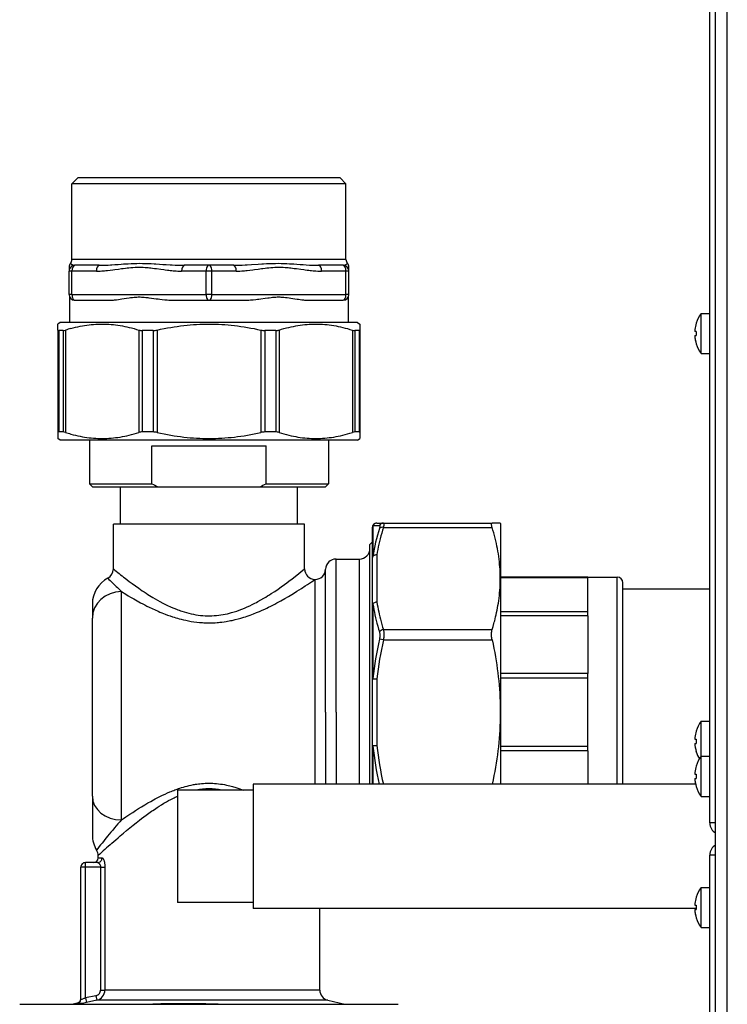
# Model space of a CAD drawing. Extents: x 0 to 420, y 0 to 297.
# Drawn here: x 152 to 158, y 229 to 238 of the extents above; entities that cross this region are included whole.
import ezdxf

# ---------------------------------------------------------------- set-up
doc = ezdxf.new("R2010")
doc.units = 0
doc.layers.get('0').update_dxf_attribs({"linetype": 'CONTINUOUS'})

msp = doc.modelspace()

# ---------------------------------------------------------------- linework, layer by layer
at = {"color": 7}
for p, q in [((158.0935, 170.2339), (158.0935, 251.3839)), ((158.1935, 170.2839), (158.1935, 251.3339))]:
    msp.add_line(p, q, dxfattribs=at)
at = {"color": 7, "ltscale": 0.42875}
msp.add_line((158.0435, 230.6839), (158.0435, 247.8339), dxfattribs=at)
at = {"color": 7, "ltscale": 0.001768}
for p, q in [((152.6236, 236.2189), (152.5736, 236.1689)), ((154.8736, 236.2189), (154.9236, 236.1689))]:
    msp.add_line(p, q, dxfattribs=at)
at = {"color": 7, "ltscale": 0.029375}
for p, q in [((153.7486, 236.1689), (152.5736, 236.1689)), ((154.9236, 236.1689), (153.7486, 236.1689)), ((153.7486, 235.519), (152.5736, 235.519)), ((154.9236, 235.519), (153.7486, 235.519))]:
    msp.add_line(p, q, dxfattribs=at)
at = {"color": 7, "ltscale": 0.01625}
for p, q in [((152.5736, 235.519), (152.5736, 236.1689)), ((154.9236, 235.519), (154.9236, 236.1689)), ((154.1274, 230.9664), (153.4774, 230.9664)), ((154.1274, 230.0014), (153.4774, 230.0014))]:
    msp.add_line(p, q, dxfattribs=at)
at = {"color": 7, "ltscale": 0.028125}
for p, q in [((153.7486, 236.2189), (152.6236, 236.2189)), ((154.8736, 236.2189), (153.7486, 236.2189))]:
    msp.add_line(p, q, dxfattribs=at)
at = {"color": 7, "ltscale": 0.005238}
for p, q in [((152.8081, 235.4689), (152.5986, 235.4689)), ((152.7831, 235.4189), (152.5736, 235.4189)), ((153.9831, 235.4189), (153.7736, 235.4189)), ((154.9236, 235.4189), (154.7141, 235.4189))]:
    msp.add_line(p, q, dxfattribs=at)
at = {"color": 7, "ltscale": 0.005237}
for p, q in [((153.7486, 235.4689), (153.5392, 235.4689)), ((153.9581, 235.4689), (153.7486, 235.4689)), ((154.8986, 235.4689), (154.6891, 235.4689)), ((153.7236, 235.4189), (153.5141, 235.4189))]:
    msp.add_line(p, q, dxfattribs=at)
at = {"color": 7, "ltscale": 0.0008461}
for p, q in [((152.5486, 235.4528), (152.5486, 235.4189)), ((154.9486, 235.4189), (154.9486, 235.4528))]:
    msp.add_line(p, q, dxfattribs=at)
at = {"color": 7, "ltscale": 0.005}
for p, q in [((152.5486, 235.2189), (152.5486, 235.4189)), ((152.5736, 235.2189), (152.5736, 235.4189)), ((153.7236, 235.2189), (153.7236, 235.4189)), ((153.7736, 235.2189), (153.7736, 235.4189)), ((154.9236, 235.2189), (154.9236, 235.4189)), ((154.9486, 235.2189), (154.9486, 235.4189))]:
    msp.add_line(p, q, dxfattribs=at)
at = {"color": 7, "ltscale": 0.000624847}
for p, q in [((152.5736, 235.4189), (152.5486, 235.4189)), ((154.9486, 235.4189), (154.9236, 235.4189)), ((152.5736, 235.2189), (152.5486, 235.2189)), ((154.9486, 235.2189), (154.9236, 235.2189))]:
    msp.add_line(p, q, dxfattribs=at)
at = {"color": 7, "ltscale": 0.00125}
for p, q in [((153.7736, 235.4189), (153.7236, 235.4189)), ((153.7736, 235.2189), (153.7236, 235.2189)), ((158.0935, 230.6839), (158.0435, 230.6839)), ((158.0935, 230.4089), (158.0435, 230.4089))]:
    msp.add_line(p, q, dxfattribs=at)
at = {"color": 7, "ltscale": 0.02875}
for p, q in [((152.5736, 235.2189), (153.7236, 235.2189)), ((153.7736, 235.2189), (154.9236, 235.2189))]:
    msp.add_line(p, q, dxfattribs=at)
at = {"color": 7, "ltscale": 0.005459}
for p, q in [((152.5536, 235.1973), (152.5536, 234.9789)), ((154.9437, 235.1973), (154.9437, 234.9789))]:
    msp.add_line(p, q, dxfattribs=at)
at = {"color": 7, "ltscale": 0.007336}
for p, q in [((152.5986, 235.1689), (152.8921, 235.1689)), ((153.4552, 235.1689), (153.7486, 235.1689)), ((153.7486, 235.1689), (154.0421, 235.1689)), ((154.6052, 235.1689), (154.8986, 235.1689))]:
    msp.add_line(p, q, dxfattribs=at)
at = {"color": 7, "ltscale": 0.000527954}
for p, q in [((157.9681, 235.0353), (157.9681, 235.0564)), ((157.9681, 231.5353), (157.9681, 231.5564)), ((157.9681, 231.2353), (157.9681, 231.2564)), ((157.9681, 230.1103), (157.9681, 230.1314))]:
    msp.add_line(p, q, dxfattribs=at)
at = {"color": 7, "ltscale": 0.001886}
for p, q in [((157.9681, 235.0564), (158.0435, 235.0564)), ((157.9681, 234.7114), (158.0435, 234.7114)), ((157.9681, 231.5564), (158.0435, 231.5564)), ((157.9681, 231.2564), (158.0435, 231.2564)), ((157.9681, 230.9114), (158.0435, 230.9114)), ((157.9681, 230.1314), (158.0435, 230.1314)), ((157.9681, 229.7864), (158.0435, 229.7864))]:
    msp.add_line(p, q, dxfattribs=at)
at = {"color": 7, "ltscale": 0.000609993}
for p, q in [((152.4736, 234.9789), (152.4536, 234.965)), ((152.4736, 233.9689), (152.4536, 233.9829))]:
    msp.add_line(p, q, dxfattribs=at)
at = {"color": 7, "ltscale": 0.001298}
for p, q in [((152.4536, 234.913), (152.4536, 234.965)), ((155.0436, 234.965), (155.0436, 234.913)), ((152.4536, 234.0349), (152.4536, 233.9829)), ((155.0436, 234.0349), (155.0436, 233.9829))]:
    msp.add_line(p, q, dxfattribs=at)
at = {"color": 7, "ltscale": 0.003902}
for p, q in [((152.6297, 234.9789), (152.4736, 234.9789)), ((152.6297, 233.9689), (152.4736, 233.9689))]:
    msp.add_line(p, q, dxfattribs=at)
at = {"color": 7, "ltscale": 0.059848}
for p, q in [((155.0236, 234.9789), (152.6297, 234.9789)), ((155.0236, 233.9689), (152.6297, 233.9689))]:
    msp.add_line(p, q, dxfattribs=at)
at = {"color": 7, "ltscale": 0.000610305}
for p, q in [((155.0236, 234.9789), (155.0436, 234.965)), ((155.0236, 233.9689), (155.0436, 233.9829))]:
    msp.add_line(p, q, dxfattribs=at)
at = {"color": 7, "ltscale": 1.48136e-05}
for p, q in [((157.9268, 234.9722), (157.9273, 234.9719)), ((157.9268, 234.7956), (157.9273, 234.796)), ((157.9268, 231.4722), (157.9273, 231.4719)), ((157.9268, 231.2956), (157.9273, 231.296)), ((157.9268, 231.1722), (157.9273, 231.1719)), ((157.9268, 230.9956), (157.9273, 230.996)), ((157.9268, 230.0472), (157.9273, 230.0469)), ((157.9268, 229.8706), (157.9273, 229.871))]:
    msp.add_line(p, q, dxfattribs=at)
at = {"color": 7, "ltscale": 0.008097}
for p, q in [((157.9681, 234.7114), (157.9681, 235.0353)), ((157.9681, 230.9114), (157.9681, 231.2353)), ((157.9681, 229.7864), (157.9681, 230.1103))]:
    msp.add_line(p, q, dxfattribs=at)
at = {"color": 7, "ltscale": 0.021954}
for p, q in [((152.4536, 234.913), (152.4536, 234.0349)), ((152.5186, 234.913), (152.5186, 234.0349)), ((153.1473, 234.913), (153.1473, 234.0349)), ((153.3041, 234.913), (153.3041, 234.0349)), ((154.1932, 234.913), (154.1932, 234.0349)), ((154.35, 234.913), (154.35, 234.0349)), ((154.9787, 234.913), (154.9787, 234.0349)), ((155.0436, 234.913), (155.0436, 234.0349))]:
    msp.add_line(p, q, dxfattribs=at)
at = {"color": 7, "ltscale": 0.02175}
for p, q in [((152.4599, 234.909), (152.4599, 234.0389)), ((152.4984, 234.909), (152.4984, 234.0389)), ((153.1763, 234.909), (153.1763, 234.0389)), ((153.2693, 234.909), (153.2693, 234.0389)), ((154.228, 234.909), (154.228, 234.0389)), ((154.3209, 234.909), (154.3209, 234.0389)), ((154.9989, 234.909), (154.9989, 234.0389)), ((155.0374, 234.909), (155.0374, 234.0389))]:
    msp.add_line(p, q, dxfattribs=at)
at = {"color": 7, "ltscale": 0.000962067}
for p, q in [((152.4984, 234.909), (152.4599, 234.909)), ((155.0374, 234.909), (154.9989, 234.909)), ((152.4984, 234.0389), (152.4599, 234.0389)), ((155.0374, 234.0389), (154.9989, 234.0389))]:
    msp.add_line(p, q, dxfattribs=at)
at = {"color": 7, "ltscale": 0.002323}
for p, q in [((153.2693, 234.909), (153.1763, 234.909)), ((153.2693, 234.0389), (153.1763, 234.0389))]:
    msp.add_line(p, q, dxfattribs=at)
at = {"color": 7, "ltscale": 0.002322}
for p, q in [((154.3209, 234.909), (154.228, 234.909)), ((154.3209, 234.0389), (154.228, 234.0389))]:
    msp.add_line(p, q, dxfattribs=at)
at = {"color": 7, "ltscale": 0.000315857}
for p, q in [((157.9147, 234.9025), (157.9273, 234.9025)), ((157.9147, 234.8654), (157.9273, 234.8654)), ((157.9147, 231.4025), (157.9273, 231.4025)), ((157.9147, 231.3654), (157.9273, 231.3654)), ((157.9147, 231.1024), (157.9273, 231.1024)), ((157.9147, 231.0654), (157.9273, 231.0654)), ((157.9147, 229.9774), (157.9273, 229.9774)), ((157.9147, 229.9404), (157.9273, 229.9404))]:
    msp.add_line(p, q, dxfattribs=at)
at = {"color": 7, "ltscale": 0.009375}
for p, q in [((152.7236, 233.9689), (152.7236, 233.5939)), ((154.7736, 233.9689), (154.7736, 233.5939))]:
    msp.add_line(p, q, dxfattribs=at)
at = {"color": 7, "ltscale": 0.024527}
msp.add_line((153.2581, 233.9189), (154.2392, 233.9189), dxfattribs=at)
at = {"color": 7, "ltscale": 0.008125}
for p, q in [((153.2581, 233.5939), (153.2581, 233.9189)), ((154.2392, 233.5939), (154.2392, 233.9189))]:
    msp.add_line(p, q, dxfattribs=at)
at = {"color": 7, "ltscale": 0.01334}
msp.add_line((152.7236, 233.5939), (153.2572, 233.5939), dxfattribs=at)
at = {"color": 7, "ltscale": 0.000884207}
msp.add_line((152.7486, 233.5689), (152.7236, 233.5939), dxfattribs=at)
at = {"color": 7, "ltscale": 0.013014}
msp.add_line((152.7486, 233.5689), (153.2692, 233.5689), dxfattribs=at)
at = {"color": 7, "ltscale": 0.008}
for p, q in [((152.9886, 233.2489), (152.9886, 233.5689)), ((154.5086, 233.2489), (154.5086, 233.5689))]:
    msp.add_line(p, q, dxfattribs=at)
at = {"color": 7, "ltscale": 2.17438e-05}
msp.add_line((153.2572, 233.5939), (153.2581, 233.5939), dxfattribs=at)
at = {"color": 7, "ltscale": 0.001088}
msp.add_line((153.2692, 233.5689), (153.3127, 233.5689), dxfattribs=at)
at = {"color": 7, "ltscale": 0.021795}
msp.add_line((153.3127, 233.5689), (154.1845, 233.5689), dxfattribs=at)
at = {"color": 7, "ltscale": 0.014103}
msp.add_line((154.1845, 233.5689), (154.7486, 233.5689), dxfattribs=at)
at = {"color": 7, "ltscale": 0.013361}
msp.add_line((154.2392, 233.5939), (154.7736, 233.5939), dxfattribs=at)
at = {"color": 7, "ltscale": 0.000883937}
msp.add_line((154.7486, 233.5689), (154.7736, 233.5939), dxfattribs=at)
at = {"color": 7, "ltscale": 0.00251}
msp.add_line((153.029, 233.2489), (152.9286, 233.2489), dxfattribs=at)
at = {"color": 7, "ltscale": 0.009625}
for p, q in [((152.9286, 232.8639), (152.9286, 233.2489)), ((154.5686, 232.8639), (154.5686, 233.2489))]:
    msp.add_line(p, q, dxfattribs=at)
at = {"color": 7, "ltscale": 0.03849}
msp.add_line((154.5686, 233.2489), (153.029, 233.2489), dxfattribs=at)
at = {"color": 7, "ltscale": 0.006533}
msp.add_line((155.1486, 233.217), (155.1486, 232.9557), dxfattribs=at)
at = {"color": 7, "ltscale": 0.006617}
msp.add_line((155.1545, 233.2375), (155.1545, 232.9729), dxfattribs=at)
at = {"color": 7, "ltscale": 0.001398}
msp.add_line((155.1545, 233.2375), (155.2104, 233.2364), dxfattribs=at)
at = {"color": 7, "ltscale": 0.001397}
msp.add_line((155.1886, 233.257), (155.2445, 233.257), dxfattribs=at)
at = {"color": 7, "ltscale": 0.023307}
for p, q in [((155.2445, 233.257), (156.1768, 233.257)), ((155.2445, 233.2204), (156.1768, 233.2204)), ((155.2445, 232.3429), (156.1768, 232.3429)), ((155.2445, 232.2545), (156.1768, 232.2545))]:
    msp.add_line(p, q, dxfattribs=at)
at = {"color": 7, "ltscale": 0.001748}
msp.add_line((156.2467, 233.257), (156.1768, 233.257), dxfattribs=at)
at = {"color": 7, "ltscale": 9.10683e-05}
msp.add_line((156.2486, 233.2539), (156.2467, 233.257), dxfattribs=at)
at = {"color": 7, "ltscale": 0.055937}
msp.add_line((156.2486, 233.2539), (156.2486, 231.0164), dxfattribs=at)
at = {"color": 7, "ltscale": 0.000707258}
msp.add_line((155.1286, 233.0743), (155.1486, 233.0943), dxfattribs=at)
at = {"color": 7, "ltscale": 0.004408}
msp.add_line((155.1286, 232.898), (155.1286, 233.0743), dxfattribs=at)
at = {"color": 7, "ltscale": 0.004025}
for p, q in [((154.8386, 232.788), (154.8386, 232.9489)), ((155.0386, 232.788), (155.0386, 232.9489))]:
    msp.add_line(p, q, dxfattribs=at)
at = {"color": 7, "ltscale": 0.005002}
msp.add_line((154.8386, 232.9489), (155.0386, 232.9489), dxfattribs=at)
at = {"color": 7, "ltscale": 0.010118}
for p, q in [((155.1486, 232.9557), (155.1486, 232.551)), ((155.1886, 232.984), (155.1886, 232.5793))]:
    msp.add_line(p, q, dxfattribs=at)
at = {"color": 7, "ltscale": 0.003757}
msp.add_line((154.7486, 232.7112), (154.7486, 232.8615), dxfattribs=at)
at = {"color": 7, "ltscale": 0.047038}
msp.add_line((155.1286, 231.0164), (155.1286, 232.898), dxfattribs=at)
at = {"color": 7, "ltscale": 0.0285}
msp.add_line((154.6586, 231.6339), (154.6586, 232.7739), dxfattribs=at)
at = {"color": 7, "ltscale": 0.028851}
msp.add_line((154.8386, 231.6339), (154.8386, 232.788), dxfattribs=at)
at = {"color": 7, "ltscale": 0.044288}
msp.add_line((155.0386, 231.0164), (155.0386, 232.788), dxfattribs=at)
at = {"color": 7, "ltscale": 0.01875}
for p, q in [((156.9986, 232.7939), (156.2486, 232.7939)), ((156.9986, 232.7882), (156.2486, 232.7882)), ((156.9986, 232.4952), (156.2486, 232.4952)), ((156.9986, 232.4625), (156.2486, 232.4625)), ((156.9986, 231.9653), (156.2486, 231.9653)), ((156.9986, 231.927), (156.2486, 231.927)), ((156.9986, 231.3409), (156.2486, 231.3409)), ((156.9986, 231.3025), (156.2486, 231.3025))]:
    msp.add_line(p, q, dxfattribs=at)
at = {"color": 7, "ltscale": 0.000143051}
msp.add_line((156.9986, 232.7882), (156.9986, 232.7939), dxfattribs=at)
at = {"color": 7, "ltscale": 0.00625}
msp.add_line((156.9986, 232.7939), (157.2486, 232.7939), dxfattribs=at)
at = {"color": 7, "ltscale": 0.00253}
msp.add_line((156.9986, 232.687), (156.9986, 232.7882), dxfattribs=at)
at = {"color": 7, "ltscale": 0.00355}
msp.add_line((157.2486, 232.6519), (157.2486, 232.7939), dxfattribs=at)
at = {"color": 7, "ltscale": 0.026931}
msp.add_line((154.7486, 231.6339), (154.7486, 232.7112), dxfattribs=at)
at = {"color": 7, "ltscale": 0.004796}
msp.add_line((156.9986, 232.4952), (156.9986, 232.687), dxfattribs=at)
at = {"color": 7, "ltscale": 0.003397}
msp.add_line((157.2986, 232.6081), (157.2986, 232.7439), dxfattribs=at)
at = {"color": 7, "ltscale": 0.018622}
msp.add_line((157.2986, 232.6939), (158.0435, 232.6939), dxfattribs=at)
at = {"color": 7, "ltscale": 0.025878}
msp.add_line((152.9986, 231.6339), (152.9986, 232.6691), dxfattribs=at)
at = {"color": 7, "ltscale": 0.040887}
msp.add_line((157.2486, 231.0164), (157.2486, 232.6519), dxfattribs=at)
at = {"color": 7, "ltscale": 0.039796}
msp.add_line((157.2986, 231.0162), (157.2986, 232.6081), dxfattribs=at)
at = {"color": 7, "ltscale": 0.002124}
msp.add_line((152.7486, 232.5639), (152.7486, 232.479), dxfattribs=at)
at = {"color": 7, "ltscale": 0.015771}
msp.add_line((155.1486, 232.551), (155.1486, 231.9201), dxfattribs=at)
at = {"color": 7, "ltscale": 0.015976}
msp.add_line((155.1545, 232.5629), (155.1545, 231.9238), dxfattribs=at)
at = {"color": 7, "ltscale": 0.00092392}
msp.add_line((152.7486, 232.479), (152.7486, 232.442), dxfattribs=at)
at = {"color": 7, "ltscale": 0.020203}
msp.add_line((152.7486, 231.6339), (152.7486, 232.442), dxfattribs=at)
at = {"color": 7, "ltscale": 0.000816345}
msp.add_line((156.9986, 232.4625), (156.9986, 232.4952), dxfattribs=at)
at = {"color": 7, "ltscale": 0.006215}
for p, q in [((156.9986, 232.4625), (156.9986, 232.2139)), ((156.9986, 232.2139), (156.9986, 231.9653)), ((156.9986, 231.3025), (156.9986, 231.0539))]:
    msp.add_line(p, q, dxfattribs=at)
at = {"color": 7, "ltscale": 0.000874693}
msp.add_line((155.2445, 232.2545), (155.2104, 232.2621), dxfattribs=at)
at = {"color": 7, "ltscale": 0.01431}
for p, q in [((155.1486, 231.9201), (155.1486, 231.3477)), ((155.1886, 231.9201), (155.1886, 231.3477))]:
    msp.add_line(p, q, dxfattribs=at)
at = {"color": 7, "ltscale": 0.001}
for p, q in [((155.1486, 231.9201), (155.1886, 231.9201)), ((155.1486, 231.3477), (155.1886, 231.3477)), ((152.6886, 230.3039), (152.6486, 230.3039))]:
    msp.add_line(p, q, dxfattribs=at)
at = {"color": 7, "ltscale": 0.000858747}
for p, q in [((155.1545, 231.9238), (155.1886, 231.9201)), ((155.1886, 231.3478), (155.1545, 231.3441))]:
    msp.add_line(p, q, dxfattribs=at)
at = {"color": 7, "ltscale": 0.000959396}
for p, q in [((156.9986, 231.927), (156.9986, 231.9653)), ((156.9986, 231.3025), (156.9986, 231.3409))]:
    msp.add_line(p, q, dxfattribs=at)
at = {"color": 7, "ltscale": 0.014651}
msp.add_line((156.9986, 231.3409), (156.9986, 231.927), dxfattribs=at)
at = {"color": 7, "ltscale": 0.018033}
msp.add_line((152.7486, 230.9126), (152.7486, 231.6339), dxfattribs=at)
at = {"color": 7, "ltscale": 0.023099}
msp.add_line((152.9986, 230.71), (152.9986, 231.6339), dxfattribs=at)
at = {"color": 7, "ltscale": 0.015437}
for p, q in [((154.6586, 231.0164), (154.6586, 231.6339)), ((154.7486, 231.6339), (154.7486, 231.0164)), ((154.8386, 231.6339), (154.8386, 231.0164))]:
    msp.add_line(p, q, dxfattribs=at)
at = {"color": 7, "ltscale": 0.006972}
msp.add_line((157.9681, 231.2564), (157.9681, 231.5353), dxfattribs=at)
at = {"color": 7, "ltscale": 0.008283}
msp.add_line((155.1486, 231.3477), (155.1486, 231.0164), dxfattribs=at)
at = {"color": 7, "ltscale": 0.00819}
msp.add_line((155.1545, 231.3441), (155.1545, 231.0164), dxfattribs=at)
at = {"color": 7, "ltscale": 0.013313}
msp.add_line((154.1274, 231.0164), (154.1274, 230.4839), dxfattribs=at)
at = {"color": 7, "ltscale": 0.09486}
msp.add_line((157.9218, 231.0164), (154.1274, 231.0164), dxfattribs=at)
at = {"color": 7, "ltscale": 0.000937271}
msp.add_line((156.9986, 231.0539), (156.9986, 231.0164), dxfattribs=at)
at = {"color": 7, "ltscale": 0.004335}
msp.add_line((152.7486, 230.9126), (152.7486, 230.7392), dxfattribs=at)
at = {"color": 7, "ltscale": 0.022648}
msp.add_line((153.4774, 230.9664), (153.4774, 230.0605), dxfattribs=at)
at = {"color": 7, "ltscale": 0.003945}
msp.add_line((152.7486, 230.7392), (152.7486, 230.5814), dxfattribs=at)
at = {"color": 7, "ltscale": 0.011683}
msp.add_line((154.1274, 230.4839), (154.1274, 230.0166), dxfattribs=at)
at = {"color": 7, "ltscale": 0.000500107}
msp.add_line((152.7986, 230.3839), (152.7986, 230.4039), dxfattribs=at)
at = {"color": 7, "ltscale": 0.395}
msp.add_line((158.0435, 214.6089), (158.0435, 230.4089), dxfattribs=at)
at = {"color": 7, "ltscale": 0.000999832}
msp.add_line((152.6886, 230.3039), (152.6886, 230.3439), dxfattribs=at)
at = {"color": 7, "ltscale": 0.002619}
msp.add_line((152.7934, 230.3439), (152.6886, 230.3439), dxfattribs=at)
at = {"color": 7, "ltscale": 0.000833511}
msp.add_line((152.7986, 230.3839), (152.832, 230.3839), dxfattribs=at)
at = {"color": 7, "ltscale": 0.02837}
msp.add_line((152.6486, 229.1692), (152.6486, 230.3039), dxfattribs=at)
at = {"color": 7, "ltscale": 0.003255}
msp.add_line((152.8188, 230.3039), (152.6886, 230.3039), dxfattribs=at)
at = {"color": 7, "ltscale": 0.028045}
msp.add_line((152.6886, 229.1822), (152.6886, 230.3039), dxfattribs=at)
at = {"color": 7, "ltscale": 0.026337}
for p, q in [((152.8188, 230.3039), (152.8188, 229.2505)), ((152.8564, 230.3039), (152.8564, 229.2505))]:
    msp.add_line(p, q, dxfattribs=at)
at = {"color": 7, "ltscale": 0.000939178}
for p, q in [((152.8188, 230.3039), (152.8564, 230.3039)), ((152.8188, 229.2505), (152.8564, 229.2505))]:
    msp.add_line(p, q, dxfattribs=at)
at = {"color": 7, "ltscale": 0.001477}
msp.add_line((153.4774, 230.0605), (153.4774, 230.0014), dxfattribs=at)
at = {"color": 7, "ltscale": 0.00163}
msp.add_line((154.1274, 230.0166), (154.1274, 229.9514), dxfattribs=at)
at = {"color": 7, "ltscale": 0.094986}
msp.add_line((157.9269, 229.9514), (154.1274, 229.9514), dxfattribs=at)
at = {"color": 7, "ltscale": 0.017525}
msp.add_line((154.6986, 229.2505), (154.6986, 229.9514), dxfattribs=at)
at = {"color": 7, "ltscale": 0.044986}
msp.add_line((157.9269, 229.9514), (156.1274, 229.9514), dxfattribs=at)
at = {"color": 7, "ltscale": 0.001463}
msp.add_line((152.9149, 229.2505), (152.8564, 229.2505), dxfattribs=at)
at = {"color": 7, "ltscale": 0.044593}
msp.add_line((154.6986, 229.2505), (152.9149, 229.2505), dxfattribs=at)
at = {"color": 7, "ltscale": 9.04172e-05}
msp.add_line((152.1286, 229.1289), (152.1255, 229.127), dxfattribs=at)
at = {"color": 7, "ltscale": 0.076042}
msp.add_line((152.1286, 229.1289), (155.1703, 229.1289), dxfattribs=at)
at = {"color": 7, "ltscale": 0.000889338}
msp.add_line((152.6177, 229.137), (152.583, 229.1289), dxfattribs=at)
at = {"color": 7, "ltscale": 0.00016985}
msp.add_line((152.6174, 229.1302), (152.6177, 229.137), dxfattribs=at)
at = {"color": 7, "ltscale": 0.002281}
msp.add_line((152.7777, 229.2018), (152.6886, 229.1822), dxfattribs=at)
at = {"color": 7, "ltscale": 0.000997664}
msp.add_line((152.6886, 229.1822), (152.6972, 229.1432), dxfattribs=at)
at = {"color": 7, "ltscale": 0.002279}
msp.add_line((152.7863, 229.1628), (152.6973, 229.1432), dxfattribs=at)
at = {"color": 7, "ltscale": 0.000997337}
msp.add_line((152.7777, 229.2018), (152.7863, 229.1628), dxfattribs=at)
at = {"color": 7, "ltscale": 0.001688}
msp.add_line((152.8538, 229.1628), (152.7863, 229.1628), dxfattribs=at)
at = {"color": 7, "ltscale": 0.047863}
msp.add_line((154.7683, 229.1628), (152.8538, 229.1628), dxfattribs=at)
at = {"color": 7, "ltscale": 0.003746}
msp.add_line((154.7683, 229.1628), (154.9143, 229.1289), dxfattribs=at)
at = {"color": 7, "ltscale": 0.004958}
msp.add_line((155.1703, 229.1289), (155.3686, 229.1289), dxfattribs=at)
at = {"color": 7, "ltscale": 9.07425e-05}
msp.add_line((155.3686, 229.1289), (155.3717, 229.127), dxfattribs=at)
at = {"color": 7}
for points in [[(152.5611, 235.4859), (152.5655, 235.4817), (152.568, 235.4797), (152.5709, 235.4776), (152.5729, 235.4764), (152.5751, 235.4751), (152.5783, 235.4735), (152.5818, 235.4721), (152.5856, 235.4708), (152.5897, 235.4698), (152.5919, 235.4695), (152.5942, 235.4692), (152.5964, 235.469), (152.5986, 235.4689)], [(152.8081, 235.4689), (152.8177, 235.469), (152.8273, 235.4691), (152.8394, 235.4694), (152.8515, 235.4698), (152.8681, 235.4706), (152.8848, 235.4714), (152.9033, 235.4725), (152.9156, 235.4733), (152.9404, 235.4751), (152.9685, 235.4771), (152.9967, 235.4792), (153.0149, 235.4805), (153.0331, 235.4817), (153.0567, 235.483), (153.0806, 235.4842), (153.1049, 235.4851), (153.1293, 235.4857), (153.1539, 235.4859), (153.1786, 235.4857), (153.2034, 235.4852), (153.2284, 235.4843), (153.2536, 235.4832), (153.2789, 235.4818), (153.2941, 235.4809), (153.3244, 235.4789), (153.3528, 235.4771), (153.3811, 235.4752), (153.4156, 235.4731), (153.4329, 235.4722), (153.4588, 235.4709), (153.4856, 235.4699), (153.4999, 235.4695), (153.5143, 235.4692), (153.5267, 235.469), (153.5392, 235.4689)], [(153.9581, 235.4689), (153.97, 235.469), (153.9819, 235.4691), (153.9962, 235.4694), (154.0105, 235.4698), (154.0347, 235.4707), (154.0589, 235.4719), (154.0774, 235.4729), (154.1145, 235.4751), (154.1703, 235.4788), (154.2016, 235.4808), (154.2172, 235.4817), (154.2427, 235.4831), (154.2679, 235.4843), (154.293, 235.4851), (154.318, 235.4857), (154.3428, 235.4859), (154.3675, 235.4857), (154.3921, 235.4851), (154.4166, 235.4842), (154.4405, 235.483), (154.4643, 235.4816), (154.477, 235.4808), (154.5022, 235.4791), (154.5301, 235.4771), (154.5577, 235.475), (154.5821, 235.4733), (154.6121, 235.4714), (154.6291, 235.4706), (154.6459, 235.4698), (154.6568, 235.4695), (154.6676, 235.4692), (154.6784, 235.469), (154.6891, 235.4689)], [(154.8986, 235.4689), (154.9009, 235.469), (154.9031, 235.4692), (154.9054, 235.4695), (154.9076, 235.4698), (154.9117, 235.4708), (154.9155, 235.4721), (154.9189, 235.4735), (154.9221, 235.4751), (154.9243, 235.4764), (154.9264, 235.4776), (154.9293, 235.4797), (154.9317, 235.4817), (154.9361, 235.4859)], [(152.7831, 235.4189), (152.799, 235.4191), (152.8147, 235.4197), (152.8304, 235.4205), (152.842, 235.4213), (152.8536, 235.4223), (152.8653, 235.4234), (152.8771, 235.4246), (152.9002, 235.4272), (152.9242, 235.4302), (152.9401, 235.4324), (152.9719, 235.4368), (152.9984, 235.4405), (153.0116, 235.4422), (153.0314, 235.4448), (153.0462, 235.4465), (153.061, 235.4481), (153.0787, 235.4497), (153.0965, 235.451), (153.1143, 235.452), (153.1233, 235.4524), (153.1323, 235.4526), (153.141, 235.4528), (153.1497, 235.4528), (153.1672, 235.4526), (153.1846, 235.452), (153.202, 235.451), (153.2151, 235.45), (153.2282, 235.4489), (153.2393, 235.4478), (153.2504, 235.4466), (153.2655, 235.4448), (153.2806, 235.4429), (153.299, 235.4405), (153.336, 235.4353), (153.3608, 235.4319), (153.3733, 235.4302), (153.392, 235.4278), (153.4042, 235.4263), (153.4165, 235.425), (153.4288, 235.4237), (153.4411, 235.4225), (153.4534, 235.4215), (153.4659, 235.4206), (153.4819, 235.4197), (153.498, 235.4191), (153.5061, 235.419), (153.5141, 235.4189)], [(153.9831, 235.4189), (153.999, 235.4191), (154.0147, 235.4197), (154.0304, 235.4205), (154.042, 235.4213), (154.0536, 235.4223), (154.0653, 235.4234), (154.0771, 235.4246), (154.1002, 235.4272), (154.1242, 235.4302), (154.1401, 235.4324), (154.1719, 235.4368), (154.1984, 235.4405), (154.2116, 235.4422), (154.2314, 235.4448), (154.2462, 235.4465), (154.261, 235.4481), (154.2787, 235.4497), (154.2965, 235.451), (154.3143, 235.452), (154.3233, 235.4524), (154.3323, 235.4526), (154.341, 235.4528), (154.3497, 235.4528), (154.3672, 235.4526), (154.3846, 235.452), (154.402, 235.451), (154.4151, 235.45), (154.4282, 235.4489), (154.4393, 235.4478), (154.4504, 235.4466), (154.4655, 235.4448), (154.4806, 235.4429), (154.499, 235.4405), (154.536, 235.4353), (154.5608, 235.4319), (154.5733, 235.4302), (154.592, 235.4278), (154.6042, 235.4263), (154.6165, 235.425), (154.6288, 235.4237), (154.6411, 235.4225), (154.6534, 235.4215), (154.6659, 235.4206), (154.6819, 235.4197), (154.698, 235.4191), (154.7061, 235.419), (154.7141, 235.4189)], [(152.8921, 235.1689), (152.9024, 235.1691), (152.9128, 235.1695), (152.9233, 235.1702), (152.9312, 235.1709), (152.9392, 235.1716), (152.9555, 235.1734), (152.972, 235.1756), (152.9863, 235.1777), (153.0007, 235.1799), (153.0203, 235.183), (153.0401, 235.1861), (153.0638, 235.1897), (153.0757, 235.1914), (153.0847, 235.1926), (153.0938, 235.1937), (153.1076, 235.1952), (153.1146, 235.1958), (153.1216, 235.1963), (153.131, 235.1968), (153.1404, 235.1972), (153.1498, 235.1973), (153.1594, 235.1972), (153.169, 235.1969), (153.1786, 235.1965), (153.1859, 235.196), (153.1931, 235.1954), (153.2077, 235.194), (153.2233, 235.1922), (153.2338, 235.1909), (153.255, 235.1881), (153.2756, 235.1853), (153.2962, 235.1824), (153.3119, 235.1803), (153.3275, 235.1783), (153.348, 235.1759), (153.3687, 235.1737), (153.3791, 235.1727), (153.3895, 235.1718), (153.4058, 235.1706), (153.4222, 235.1697), (153.4387, 235.1691), (153.4469, 235.169), (153.4552, 235.1689)], [(154.0421, 235.1689), (154.0501, 235.169), (154.0581, 235.1691), (154.0741, 235.1697), (154.09, 235.1705), (154.1058, 235.1717), (154.1171, 235.1726), (154.1284, 235.1737), (154.1509, 235.1761), (154.164, 235.1776), (154.1772, 235.1792), (154.1946, 235.1815), (154.2292, 235.1863), (154.2523, 235.1895), (154.2639, 235.191), (154.2813, 235.1931), (154.2944, 235.1945), (154.3075, 235.1957), (154.3209, 235.1966), (154.3342, 235.1971), (154.3472, 235.1973), (154.3568, 235.1972), (154.3663, 235.1968), (154.3757, 235.1963), (154.3828, 235.1958), (154.3898, 235.1952), (154.4038, 235.1937), (154.4196, 235.1917), (154.4352, 235.1895), (154.4515, 235.187), (154.4837, 235.1819), (154.5048, 235.1786), (154.5153, 235.177), (154.5308, 235.1749), (154.5454, 235.173), (154.5598, 235.1714), (154.5675, 235.1707), (154.5751, 235.1701), (154.5853, 235.1695), (154.5953, 235.1691), (154.6052, 235.1689)], [(152.5643, 234.9267), (152.5844, 234.9321), (152.6043, 234.9371), (152.6241, 234.9417), (152.6436, 234.9458), (152.6631, 234.9495), (152.6824, 234.9528), (152.7016, 234.9557), (152.7207, 234.9582), (152.7398, 234.9603), (152.7587, 234.962), (152.7776, 234.9633), (152.7965, 234.9642), (152.8153, 234.9648), (152.8341, 234.9649), (152.853, 234.9647), (152.8718, 234.9641), (152.8907, 234.9632), (152.9096, 234.9618), (152.9287, 234.96), (152.9479, 234.9578), (152.9672, 234.9552), (152.9866, 234.9523), (153.0061, 234.9489), (153.0258, 234.9451), (153.0455, 234.9408), (153.0655, 234.9362), (153.0856, 234.9311), (153.106, 234.9255), (153.1265, 234.9195), (153.1473, 234.913)], [(153.3041, 234.913), (153.3337, 234.9196), (153.363, 234.9256), (153.392, 234.9312), (153.4207, 234.9363), (153.4491, 234.941), (153.4773, 234.9453), (153.5053, 234.9491), (153.5331, 234.9525), (153.5607, 234.9554), (153.5882, 234.958), (153.6156, 234.9602), (153.6428, 234.9619), (153.67, 234.9633), (153.6971, 234.9642), (153.7242, 234.9648), (153.7509, 234.9649), (153.7777, 234.9647), (153.8045, 234.9641), (153.8313, 234.9631), (153.8582, 234.9617), (153.8851, 234.9599), (153.9122, 234.9577), (153.9394, 234.9552), (153.9667, 234.9522), (153.9942, 234.9488), (154.0219, 234.945), (154.0498, 234.9408), (154.0779, 234.9361), (154.1063, 234.931), (154.1349, 234.9255), (154.1639, 234.9195), (154.1932, 234.913)], [(154.35, 234.913), (154.371, 234.9196), (154.3916, 234.9256), (154.4121, 234.9312), (154.4324, 234.9363), (154.4525, 234.941), (154.4725, 234.9453), (154.4922, 234.9491), (154.5119, 234.9525), (154.5314, 234.9554), (154.5509, 234.958), (154.5702, 234.9602), (154.5895, 234.9619), (154.6087, 234.9633), (154.6279, 234.9642), (154.6471, 234.9648), (154.666, 234.9649), (154.6849, 234.9647), (154.7038, 234.9641), (154.7228, 234.9631), (154.7418, 234.9617), (154.7609, 234.9599), (154.78, 234.9577), (154.7992, 234.9552), (154.8186, 234.9522), (154.838, 234.9488), (154.8576, 234.945), (154.8773, 234.9408), (154.8972, 234.9361), (154.9173, 234.931), (154.9375, 234.9255), (154.958, 234.9195), (154.9787, 234.913)], [(152.5643, 234.0212), (152.5844, 234.0157), (152.6043, 234.0108), (152.6241, 234.0062), (152.6436, 234.0021), (152.6631, 233.9984), (152.6824, 233.9951), (152.7016, 233.9922), (152.7207, 233.9897), (152.7398, 233.9876), (152.7587, 233.9859), (152.7776, 233.9846), (152.7965, 233.9837), (152.8153, 233.9831), (152.8341, 233.9829), (152.853, 233.9832), (152.8718, 233.9838), (152.8907, 233.9847), (152.9096, 233.9861), (152.9287, 233.9879), (152.9479, 233.9901), (152.9672, 233.9926), (152.9866, 233.9956), (153.0061, 233.999), (153.0258, 234.0028), (153.0455, 234.007), (153.0655, 234.0117), (153.0856, 234.0168), (153.106, 234.0224), (153.1265, 234.0284), (153.1473, 234.0349)], [(153.3041, 234.0349), (153.3337, 234.0283), (153.363, 234.0223), (153.392, 234.0167), (153.4207, 234.0116), (153.4491, 234.0069), (153.4773, 234.0026), (153.5053, 233.9988), (153.5331, 233.9954), (153.5607, 233.9924), (153.5882, 233.9899), (153.6156, 233.9877), (153.6428, 233.986), (153.67, 233.9846), (153.6971, 233.9837), (153.7242, 233.9831), (153.7509, 233.9829), (153.7777, 233.9832), (153.8045, 233.9838), (153.8313, 233.9848), (153.8582, 233.9862), (153.8851, 233.988), (153.9122, 233.9901), (153.9394, 233.9927), (153.9667, 233.9957), (153.9942, 233.9991), (154.0219, 234.0029), (154.0498, 234.0071), (154.0779, 234.0118), (154.1063, 234.0169), (154.1349, 234.0224), (154.1639, 234.0284), (154.1932, 234.0349)], [(154.35, 234.0349), (154.371, 234.0283), (154.3916, 234.0223), (154.4121, 234.0167), (154.4324, 234.0116), (154.4525, 234.0069), (154.4725, 234.0026), (154.4922, 233.9988), (154.5119, 233.9954), (154.5314, 233.9924), (154.5509, 233.9899), (154.5702, 233.9877), (154.5895, 233.986), (154.6087, 233.9846), (154.6279, 233.9837), (154.6471, 233.9831), (154.666, 233.9829), (154.6849, 233.9832), (154.7038, 233.9838), (154.7228, 233.9848), (154.7418, 233.9862), (154.7609, 233.988), (154.78, 233.9901), (154.7992, 233.9927), (154.8186, 233.9957), (154.838, 233.9991), (154.8576, 234.0029), (154.8773, 234.0071), (154.8972, 234.0118), (154.9173, 234.0169), (154.9375, 234.0224), (154.958, 234.0284), (154.9787, 234.0349)], [(155.2445, 233.2204), (155.237, 233.1958), (155.2298, 233.1713), (155.2232, 233.1472), (155.217, 233.1233), (155.2112, 233.0996), (155.2058, 233.0761), (155.2009, 233.0528), (155.1964, 233.0297), (155.1923, 233.0068), (155.1886, 232.984)], [(155.2104, 233.2364), (155.2114, 233.2363), (155.2123, 233.2358), (155.213, 233.2351), (155.2134, 233.2344), (155.2137, 233.2336), (155.2139, 233.2326), (155.2141, 233.2315), (155.2141, 233.2291), (155.2139, 233.2263), (155.2135, 233.2232), (155.2129, 233.2205), (155.2122, 233.2177), (155.2104, 233.2112)], [(155.2445, 233.257), (155.2451, 233.257), (155.2456, 233.2568), (155.246, 233.2566), (155.2464, 233.2562), (155.2471, 233.2552), (155.2475, 233.2542), (155.2478, 233.2529), (155.2481, 233.2515), (155.2482, 233.2498), (155.2483, 233.2464), (155.2481, 233.2424), (155.2476, 233.2378), (155.2471, 233.2339), (155.2464, 233.2298), (155.2445, 233.2204)], [(156.1768, 233.2204), (156.1756, 233.2247), (156.1745, 233.2287), (156.1733, 233.2336), (156.1724, 233.2381), (156.1718, 233.2422), (156.1715, 233.2458), (156.1715, 233.2489), (156.1718, 233.2515), (156.1723, 233.2535), (156.1726, 233.2543), (156.173, 233.255), (156.1738, 233.2559), (156.1746, 233.2565), (156.1757, 233.2569), (156.1768, 233.257)], [(156.1768, 232.3429), (156.1846, 232.3687), (156.1919, 232.3943), (156.1953, 232.407), (156.1987, 232.4196), (156.2029, 232.4364), (156.2069, 232.453), (156.2108, 232.4695), (156.2153, 232.4901), (156.2195, 232.5105), (156.2234, 232.5307), (156.2269, 232.5509), (156.2302, 232.5709), (156.2332, 232.5909), (156.2362, 232.6135), (156.2388, 232.636), (156.2411, 232.6584), (156.2429, 232.6807), (156.2444, 232.703), (156.2456, 232.7253), (156.2463, 232.7474), (156.2467, 232.7696), (156.2467, 232.7918), (156.2464, 232.814), (156.2456, 232.8362), (156.2445, 232.8584), (156.2431, 232.8807), (156.2412, 232.903), (156.239, 232.9254), (156.2364, 232.9479), (156.2334, 232.9705), (156.2301, 232.9932), (156.2263, 233.0161), (156.2223, 233.0381), (156.218, 233.0602), (156.2133, 233.0825), (156.2082, 233.105), (156.2027, 233.1277), (156.1969, 233.1505), (156.1906, 233.1736), (156.1839, 233.1969), (156.1768, 233.2204)], [(153.029, 232.784), (153.0464, 232.7706), (153.0648, 232.7567), (153.0907, 232.7375), (153.1181, 232.7177), (153.1467, 232.6974), (153.1766, 232.6769), (153.1928, 232.6661), (153.2094, 232.6552), (153.2244, 232.6455), (153.2397, 232.6358), (153.254, 232.627), (153.2685, 232.6181), (153.2882, 232.6065), (153.3082, 232.595), (153.3286, 232.5838), (153.3519, 232.5713), (153.3756, 232.5592), (153.3997, 232.5476), (153.412, 232.5419), (153.4243, 232.5364), (153.4467, 232.5267), (153.4694, 232.5176), (153.4809, 232.5132), (153.4925, 232.5089), (153.5041, 232.5048), (153.5158, 232.5009), (153.5356, 232.4946), (153.5555, 232.4888), (153.5756, 232.4835), (153.5959, 232.4787), (153.6163, 232.4744), (153.6369, 232.4707), (153.6562, 232.4678), (153.6756, 232.4654), (153.6951, 232.4636), (153.7147, 232.4623), (153.7342, 232.4616), (153.7538, 232.4615), (153.7734, 232.4619), (153.7929, 232.4629), (153.8124, 232.4645), (153.8319, 232.4666), (153.8513, 232.4693), (153.8697, 232.4723), (153.888, 232.4758), (153.9062, 232.4798), (153.9243, 232.4841), (153.9422, 232.4889), (153.9533, 232.4921), (153.9644, 232.4954), (153.9863, 232.5025), (154.008, 232.5101), (154.0294, 232.5182), (154.0525, 232.5275), (154.0753, 232.5374), (154.0977, 232.5477), (154.1198, 232.5583), (154.1416, 232.5693), (154.155, 232.5764), (154.1682, 232.5835), (154.1943, 232.598), (154.2199, 232.6129), (154.2357, 232.6224), (154.2513, 232.6319), (154.2671, 232.6418), (154.2826, 232.6518), (154.3125, 232.6714), (154.3414, 232.6911), (154.3691, 232.7105), (154.3957, 232.7296), (154.4149, 232.7436), (154.4332, 232.7573), (154.4622, 232.7793), (154.4887, 232.7998), (154.5192, 232.8239), (154.5361, 232.8374), (154.5686, 232.8639)], [(152.9986, 232.6691), (153.0363, 232.646), (153.056, 232.6341), (153.0763, 232.6222), (153.1041, 232.6061), (153.1329, 232.5899), (153.1626, 232.5738), (153.1806, 232.5642), (153.1989, 232.5547), (153.2171, 232.5455), (153.2356, 232.5364), (153.2609, 232.5242), (153.2866, 232.5124), (153.3129, 232.5008), (153.3284, 232.4941), (153.3441, 232.4877), (153.3587, 232.4818), (153.3735, 232.476), (153.3942, 232.4683), (153.4152, 232.4608), (153.4364, 232.4537), (153.4504, 232.4492), (153.4646, 232.4449), (153.4783, 232.4408), (153.4922, 232.4369), (153.5112, 232.4319), (153.5303, 232.4272), (153.5495, 232.4228), (153.5728, 232.418), (153.5963, 232.4138), (153.6199, 232.4101), (153.6437, 232.4071), (153.6676, 232.4046), (153.6801, 232.4035), (153.6926, 232.4027), (153.705, 232.402), (153.7176, 232.4015), (153.7343, 232.401), (153.751, 232.4009), (153.7677, 232.4011), (153.7844, 232.4016), (153.8011, 232.4025), (153.8178, 232.4036), (153.8302, 232.4046), (153.8427, 232.4059), (153.8603, 232.4079), (153.8778, 232.4102), (153.8952, 232.4129), (153.908, 232.415), (153.9207, 232.4173), (153.9338, 232.4199), (153.9469, 232.4226), (153.9724, 232.4285), (153.9976, 232.4349), (154.0226, 232.4418), (154.0472, 232.4493), (154.0614, 232.4539), (154.0754, 232.4585), (154.1031, 232.4683), (154.1305, 232.4786), (154.1573, 232.4894), (154.1809, 232.4992), (154.2041, 232.5094), (154.2269, 232.5198), (154.2437, 232.5277), (154.2604, 232.5357), (154.278, 232.5444), (154.2953, 232.5532), (154.3135, 232.5626), (154.3314, 232.572), (154.3653, 232.5905), (154.3981, 232.6089), (154.4297, 232.6273), (154.4601, 232.6454), (154.4819, 232.6587), (154.5029, 232.6717), (154.5421, 232.6965), (154.5748, 232.7177), (154.5943, 232.7305), (154.6266, 232.7521), (154.6586, 232.7739)], [(155.1545, 232.5629), (155.1582, 232.5397), (155.1623, 232.5163), (155.1668, 232.4929), (155.1717, 232.4692), (155.1771, 232.4454), (155.1829, 232.4213), (155.1891, 232.3971), (155.1957, 232.3726), (155.2028, 232.3479), (155.2104, 232.3229)], [(155.1886, 232.5793), (155.192, 232.5586), (155.1956, 232.5379), (155.1996, 232.517), (155.2039, 232.496), (155.2086, 232.4748), (155.2137, 232.4534), (155.2191, 232.4317), (155.2249, 232.4098), (155.231, 232.3877), (155.2376, 232.3654), (155.2445, 232.3429)], [(155.2445, 232.3429), (155.2456, 232.3373), (155.2465, 232.3316), (155.2472, 232.3256), (155.2476, 232.321), (155.2479, 232.3163), (155.2483, 232.3067), (155.2482, 232.2968), (155.2479, 232.2865), (155.2471, 232.2761), (155.246, 232.2654), (155.2445, 232.2545)], [(156.1768, 232.2545), (156.175, 232.2635), (156.1736, 232.2723), (156.1726, 232.281), (156.1718, 232.2896), (156.1715, 232.2979), (156.1715, 232.306), (156.1718, 232.3139), (156.1725, 232.3216), (156.173, 232.3253), (156.1736, 232.329), (156.1745, 232.3338), (156.1756, 232.3384), (156.1768, 232.3429)], [(155.2104, 232.3229), (155.2115, 232.3192), (155.2123, 232.3152), (155.213, 232.3111), (155.2134, 232.308), (155.2137, 232.3048), (155.2141, 232.2982), (155.2141, 232.2913), (155.2137, 232.2843), (155.213, 232.277), (155.2119, 232.2696), (155.2104, 232.2621)], [(156.1768, 232.2545), (156.1846, 232.2179), (156.1919, 232.1817), (156.1987, 232.1459), (156.205, 232.1105), (156.2108, 232.0753), (156.2162, 232.0405), (156.2211, 232.006), (156.2255, 231.9717), (156.2296, 231.9376), (156.2332, 231.9038), (156.2365, 231.868), (156.2394, 231.8325), (156.2418, 231.7971), (156.2437, 231.7618), (156.2451, 231.7267), (156.2461, 231.6915), (156.2467, 231.6565), (156.2467, 231.6214), (156.2463, 231.5864), (156.2455, 231.5513), (156.2441, 231.5162), (156.2424, 231.4809), (156.2401, 231.4456), (156.2374, 231.4101), (156.2342, 231.3744), (156.2305, 231.3385), (156.2263, 231.3024), (156.2219, 231.2678), (156.217, 231.2329), (156.2116, 231.1977), (156.2058, 231.1622), (156.1994, 231.1263), (156.1926, 231.0902), (156.1853, 231.0536), (156.1775, 231.0166)], [(152.9986, 230.71), (153.017, 230.7227), (153.0356, 230.7355), (153.0526, 230.747), (153.0699, 230.7586), (153.0946, 230.7749), (153.1197, 230.7912), (153.1453, 230.8074), (153.1714, 230.8235), (153.1978, 230.8395), (153.2247, 230.8553), (153.2493, 230.8693), (153.2743, 230.8831), (153.2869, 230.8899), (153.2997, 230.8966), (153.3168, 230.9054), (153.334, 230.9141), (153.3515, 230.9226), (153.372, 230.9323), (153.3927, 230.9416), (153.4137, 230.9507), (153.4246, 230.9552), (153.4356, 230.9597), (153.446, 230.9637), (153.4564, 230.9677), (153.4668, 230.9716), (153.4773, 230.9754), (153.4874, 230.9789), (153.4975, 230.9823), (153.5132, 230.9873), (153.529, 230.9921), (153.5449, 230.9966), (153.5609, 231.0009), (153.5788, 231.0052), (153.5968, 231.0092), (153.615, 231.0128), (153.6241, 231.0144), (153.6332, 231.0159), (153.6455, 231.0178), (153.6577, 231.0195), (153.67, 231.0209), (153.6857, 231.0225), (153.7015, 231.0237), (153.7172, 231.0246), (153.733, 231.0251), (153.7488, 231.0253), (153.7646, 231.0251), (153.7804, 231.0246), (153.7962, 231.0237), (153.8136, 231.0223), (153.8308, 231.0205), (153.8481, 231.0183), (153.8652, 231.0157), (153.8823, 231.0128), (153.8992, 231.0095), (153.9128, 231.0065), (153.9262, 231.0034), (153.9395, 231.0001), (153.9495, 230.9974), (153.9594, 230.9947), (153.9693, 230.9918), (153.9791, 230.9889), (153.9956, 230.9836), (154.012, 230.9781), (154.0282, 230.9724), (154.0443, 230.9664)], [(152.9149, 230.5095), (152.95, 230.5405), (152.9687, 230.5567), (152.9879, 230.5734), (153.0146, 230.5961), (153.0422, 230.6194), (153.0708, 230.643), (153.0972, 230.6645), (153.1244, 230.6862), (153.1383, 230.697), (153.1523, 230.7079), (153.1712, 230.7224), (153.1905, 230.7369), (153.21, 230.7513), (153.2327, 230.7677), (153.2558, 230.784), (153.2679, 230.7923), (153.2801, 230.8006), (153.2916, 230.8083), (153.3032, 230.8159), (153.3226, 230.8284), (153.3422, 230.8407), (153.3621, 230.8527), (153.3725, 230.8588), (153.383, 230.8648), (153.3928, 230.8704), (153.4027, 230.8759), (153.4211, 230.8857), (153.4396, 230.8952), (153.449, 230.8998), (153.4584, 230.9044), (153.4679, 230.9088), (153.4774, 230.9132)], [(152.7934, 230.3439), (152.7955, 230.3438), (152.7976, 230.3432), (152.7998, 230.3423), (152.8019, 230.3411), (152.804, 230.3396), (152.8053, 230.3385), (152.8065, 230.3373), (152.8078, 230.3359), (152.809, 230.3345), (152.8112, 230.3313), (152.8132, 230.3278), (152.8149, 230.3242), (152.8163, 230.3205), (152.8174, 230.3165), (152.8182, 230.3124), (152.8187, 230.3082), (152.8188, 230.3039)], [(152.832, 230.3839), (152.8332, 230.3838), (152.8344, 230.3834), (152.8356, 230.3828), (152.8365, 230.3822), (152.8374, 230.3814), (152.8392, 230.3795), (152.8409, 230.3772), (152.842, 230.3755), (152.843, 230.3737), (152.845, 230.3697), (152.8469, 230.3651), (152.8486, 230.3602), (152.8497, 230.3567), (152.8506, 230.3531), (152.8516, 230.3493), (152.8524, 230.3453), (152.8539, 230.3375), (152.855, 230.3293), (152.8558, 230.321), (152.8563, 230.3125), (152.8564, 230.3039)], [(152.7777, 229.2018), (152.781, 229.2026), (152.7841, 229.2036), (152.7872, 229.2047), (152.7908, 229.2064), (152.7943, 229.2083), (152.7976, 229.2104), (152.8007, 229.2128), (152.8036, 229.2154), (152.8066, 229.2185), (152.8093, 229.2218), (152.8117, 229.2254), (152.8138, 229.2291), (152.8155, 229.233), (152.8169, 229.237), (152.8179, 229.2411), (152.8186, 229.2453), (152.8188, 229.2495), (152.8188, 229.2505)], [(152.6972, 229.1432), (152.6857, 229.1407), (152.6761, 229.1387), (152.6615, 229.1359), (152.6499, 229.1337), (152.6358, 229.1314), (152.6301, 229.1306), (152.6255, 229.1301), (152.6222, 229.1298), (152.6198, 229.1297), (152.6183, 229.1298), (152.6178, 229.1299), (152.6176, 229.13), (152.6175, 229.1301), (152.6174, 229.1302)], [(152.6886, 229.1822), (152.6814, 229.1791), (152.6757, 229.1768), (152.671, 229.1749), (152.6636, 229.1722), (152.6581, 229.1705), (152.6539, 229.1693), (152.6518, 229.1689), (152.6503, 229.1687), (152.6492, 229.1687), (152.6488, 229.1688), (152.6487, 229.1689), (152.6486, 229.1692)]]:
    msp.add_lwpolyline(points, dxfattribs=at)
for centre, radius, start, end in [((152.5986, 235.4528), 0.05, 138.59037, 179.99999), ((152.5986, 235.4189), 0.05, 90, 180.00001), ((152.5236, 235.519), 0.05, 318.59038, 360), ((154.8986, 235.4189), 0.05, 0, 90), ((154.9736, 235.519), 0.05, 179.99999, 221.40963), ((154.8986, 235.4528), 0.05, 360, 41.40963), ((152.5986, 235.2189), 0.05, 180.00001, 270), ((154.8986, 235.2189), 0.05, 270, 360), ((158.2135, 234.8839), 0.3, 144.90037, 162.88203), ((158.2135, 234.8839), 0.2994, 162.91642, 173.50631), ((152.8914, 233.7544), 1.2171, 105.58994, 107.83389), ((153.1748, 235.0049), 0.096, 253.346, 270.95048), ((153.2682, 235.0674), 0.1585, 270.36062, 283.07396), ((154.229, 235.0674), 0.1585, 256.92605, 269.63938), ((154.3225, 235.0049), 0.096, 269.04952, 286.654), ((158.2148, 234.8838), 0.3007, 173.51258, 176.45186), ((158.2746, 234.8839), 0.3477, 176.95046, 183.04954), ((158.2135, 234.8839), 0.2994, 183.54167, 197.08407), ((158.2135, 234.8839), 0.2994, 186.49333, 197.08431), ((158.2135, 234.8839), 0.3, 197.11797, 215.09963), ((152.8914, 235.1935), 1.2171, 252.16611, 254.41006), ((153.1748, 233.9429), 0.096, 89.04952, 106.654), ((153.2682, 233.8804), 0.1585, 76.92604, 89.63938), ((154.229, 233.8804), 0.1585, 90.36062, 103.07395), ((154.3225, 233.9429), 0.096, 73.346, 90.95048), ((153.9937, 235.1295), 1.7027, 244.40253, 246.42479), ((153.5035, 235.1295), 1.7027, 293.57521, 295.59746), ((155.1886, 233.217), 0.04, 90, 179.99999), ((156.7398, 232.7262), 1.6045, 162.406, 171.15858), ((155.1887, 233.2173), 0.0397, 90.07016, 149.4066), ((155.2448, 233.2182), 0.0389, 90.32087, 151.99109), ((155.0386, 233.0389), 0.09, 270, 360), ((154.8386, 232.8589), 0.09, 90, 178.40824), ((152.8386, 232.8639), 0.09, 298.07273, 359.99984), ((155.5863, 236.0963), 4.1847, 230.57249, 232.32983), ((154.6586, 232.8639), 0.09, 180.00001, 270), ((154.6586, 232.8639), 0.09, 270, 358.40825), ((152.9986, 232.5639), 0.25, 118.07274, 179.99999), ((157.6599, 237.5157), 6.7247, 224.71295, 225.69621), ((157.2486, 232.7439), 0.05, 360, 90), ((155.1237, 234.9254), 3.0996, 225.80236, 226.71664), ((158.2463, 231.5859), 3.1103, 167.44405, 173.76273), ((158.2204, 231.5843), 3.0504, 167.30869, 173.67918), ((158.2135, 231.3839), 0.3, 144.90037, 162.88203), ((158.2148, 231.3838), 0.3007, 173.51258, 176.45186), ((158.2135, 231.3839), 0.2994, 162.91642, 173.50631), ((158.2355, 231.6803), 3.0994, 186.22914, 192.36866), ((158.2171, 231.683), 3.047, 186.31665, 192.6358), ((158.2135, 231.3839), 0.2994, 183.54167, 197.08407), ((158.2135, 231.3839), 0.2994, 186.49333, 197.08431), ((158.2746, 231.3839), 0.3477, 176.95046, 183.04954), ((158.2136, 231.384), 0.3, 197.11896, 210.0041), ((158.2135, 231.0839), 0.3, 144.90037, 162.88203), ((158.2135, 231.0839), 0.2994, 162.91642, 173.50631), ((158.2148, 231.0838), 0.3007, 173.51258, 176.45186), ((158.2746, 231.0839), 0.3477, 176.95046, 183.04954), ((158.2135, 231.0839), 0.2994, 183.54167, 197.08407), ((158.2135, 231.0839), 0.2994, 186.49333, 197.08431), ((158.2135, 231.0839), 0.3, 197.11797, 215.09963), ((153.7486, 230.4187), 0.5585, 78.71613, 101.27559), ((156.1054, 227.9287), 4.1699, 138.16391, 140.69076), ((158.1435, 230.6839), 0.1, 180.00001, 239.99893), ((152.9986, 230.5814), 0.25, 179.99964, 211.46718), ((155.1542, 228.6883), 2.9527, 140.40212, 143.3467), ((158.0996, 224.6831), 7.7993, 131.66466, 132.81863), ((158.1435, 230.4089), 0.1, 120.00108, 180.00001), ((152.7086, 230.4039), 0.09, 0, 31.46702), ((152.6886, 230.3039), 0.04, 90, 180.00001), ((152.7586, 230.3839), 0.04, 270, 0), ((158.2135, 229.9589), 0.3, 144.90037, 162.88203), ((158.2148, 229.9588), 0.3007, 173.51258, 176.45186), ((158.2135, 229.9589), 0.2994, 162.91642, 173.50631), ((158.2746, 229.9589), 0.3477, 176.95046, 183.04954), ((158.2135, 229.9589), 0.2994, 183.54167, 197.08407), ((158.2135, 229.9589), 0.2994, 186.49333, 197.08431), ((158.2135, 229.9589), 0.3, 197.11797, 215.09963), ((152.7663, 229.2507), 0.0901, 282.77418, 359.85758), ((154.7886, 229.2505), 0.09, 180.00001, 256.94475), ((152.6087, 229.1692), 0.04, 282.67081, 359.96908), ((152.6086, 229.1759), 0.04, 283.05532, 0.00001), ((153.546, 218.5953), 10.5374, 88.47009, 91.5174)]:
    msp.add_arc(centre, radius, start, end, dxfattribs=at)
for centre, major_axis, ratio, start_param, end_param in [((152.5986, 235.4189), (0, 0.05), 0.5, 0, 1.570796), ((152.8081, 235.4189), (0, 0.05), 0.5, 0, 1.570796), ((153.5392, 235.4189), (0, 0.05), 0.5, 0.000002, 1.570796), ((153.7486, 235.4189), (0, 0.05), 0.5, 4.712389, 7.853982), ((153.9581, 235.4189), (0, 0.05), 0.5, 4.712389, 6.283185), ((154.6891, 235.4189), (0, 0.05), 0.5, 4.71239, 6.283187), ((154.8986, 235.4189), (0, 0.05), 0.5, 4.712389, 6.283185), ((152.5986, 235.2189), (0, 0.05), 0.5, 1.570796, 3.141593), ((153.7486, 235.2189), (0, 0.05), 0.5, 1.570796, 4.712389), ((154.8986, 235.2189), (0, 0.05), 0.5, 3.141593, 4.712389), ((152.5646, 234.9811), (0.1105, 0.0701), 0.155131, 3.043417, 3.381283), ((152.5762, 234.9643), (0.086, 0.0523), 0.209579, 3.473562, 3.860069), ((154.9211, 234.9643), (0.0861, -0.0523), 0.209565, 5.564787, 5.95125), ((154.9326, 234.9811), (0.1105, -0.0701), 0.155131, 6.043494, 6.381361), ((152.5646, 233.9668), (0.1105, -0.0701), 0.155131, 2.901902, 3.239769), ((152.5762, 233.9836), (0.086, -0.0523), 0.209579, 2.423117, 2.809623), ((154.9211, 233.9836), (0.0861, 0.0523), 0.209565, 0.331935, 0.718398), ((154.9326, 233.9668), (0.1105, 0.0701), 0.155131, 6.185009, 6.522876), ((155.1886, 233.217), (-0.04, 0), 0.98405, 5.735322, 6.283185), ((155.2445, 233.1922), (0.0381, -0.012), 0.690203, 1.784821, 2.849323), ((155.1886, 232.9557), (-0.04, 0), 0.707107, 4.712389, 6.283185), ((155.1886, 232.9557), (-0.04, 0), 0.821618, 5.735322, 6.283185), ((155.1886, 232.9557), (-0.0395, 0.0061), 0.702978, 4.819884, 5.852521), ((152.9986, 232.442), (0.25, 0), 0.907989, 1.570795, 3.141588), ((155.1886, 232.551), (-0.04, 0), 0.707107, 4.712389, 6.283185), ((155.1886, 232.551), (-0.04, 0), 0.570038, 5.735322, 6.283185), ((155.1886, 232.551), (0.0395, 0.0061), 0.702978, 1.463301, 2.495938), ((155.2445, 232.3146), (0.0381, 0.012), 0.690202, 1.356774, 2.421274), ((155.1886, 231.9201), (-0.04, 0), 0.177894, 5.735322, 6.283185), ((155.1886, 231.3477), (-0.04, 0), 0.177894, 0, 0.547864), ((152.9986, 230.9126), (0.25, 0), 0.810484, 3.141593, 4.712389), ((152.7934, 230.3839), (0, -0.04), 0.964898, 6.283185, 7.853982)]:
    msp.add_ellipse(centre, major_axis=major_axis, ratio=ratio, start_param=start_param, end_param=end_param, dxfattribs=at)

doc.saveas('drawing.dxf')
